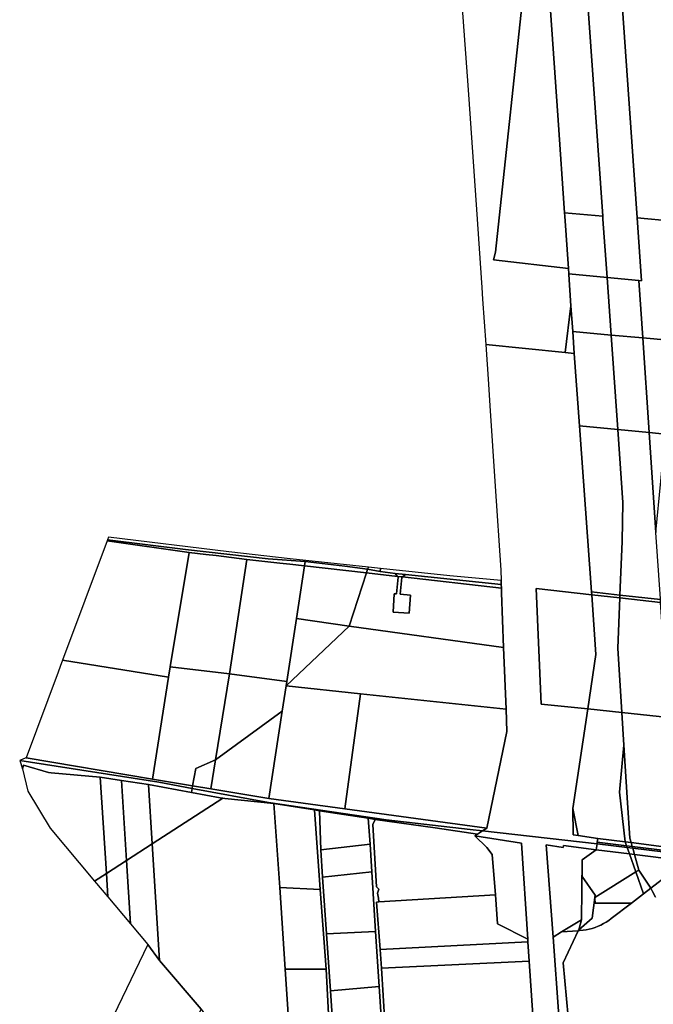
# Model space of a CAD drawing. Units: inches. Extents: x 7498623 to 7507093, y 5773790 to 5782372.
# Drawn here: x 7498867 to 7499404, y 5778323 to 5779158 of the extents above; entities that cross this region are included whole.
import ezdxf

# ---------------------------------------------------------------- set-up
doc = ezdxf.new("R2010")
doc.units = ezdxf.units.IN
doc.header["$MEASUREMENT"] = 0

msp = doc.modelspace()

# ---------------------------------------------------------------- linework, layer by layer
for points in [[(7499270, 5778960.76), (7499295.83, 5779201.34), (7499314.48, 5779198.31), (7499315.08, 5779199.34), (7499238.94, 5779210.2), (7499239.69, 5779198.83), (7499246.84, 5779098.4), (7499253.94, 5778996.95), (7499258.55, 5778930.76), (7499259.24, 5778920.85), (7499261.91, 5778882.5), (7499329.29, 5778875.64), (7499334.12, 5778915.28), (7499332.35, 5778941.71), (7499332.29, 5778942.51), (7499331.97, 5778946.92), (7499268.45, 5778954.2), (7499270, 5778960.76)], [(7499328.66, 5778994.26), (7499323.16, 5779072.74), (7499314.48, 5779198.31), (7499295.83, 5779201.34), (7499270, 5778960.76), (7499268.45, 5778954.2), (7499331.97, 5778946.92), (7499328.87, 5778991.26), (7499328.66, 5778994.26)], [(7499323.16, 5779072.74), (7499328.66, 5778994.26), (7499361.05, 5778991.22), (7499346.72, 5779195.4), (7499314.48, 5779198.31), (7499323.16, 5779072.74)], [(7499346.72, 5779195.4), (7499361.05, 5778991.22), (7499361.22, 5778988.81), (7499364.7, 5778939.32), (7499391.62, 5778936.7), (7499393.91, 5778936.48), (7499390.16, 5778989.94), (7499376.06, 5779191.73), (7499375.98, 5779192.77), (7499346.72, 5779195.4)], [(7499390.16, 5778989.94), (7499420.37, 5778987.1), (7499419.74, 5778997.02), (7499411.15, 5779119.87), (7499423.62, 5779120.75), (7499428.57, 5779176.13), (7499429.51, 5779186.69), (7499403.81, 5779189.09), (7499389.52, 5779190.48), (7499376.06, 5779191.73), (7499390.16, 5778989.94)], [(7499328.66, 5778994.26), (7499328.87, 5778991.26), (7499331.97, 5778946.92), (7499332.29, 5778942.51), (7499364.7, 5778939.32), (7499361.22, 5778988.81), (7499361.05, 5778991.22), (7499328.66, 5778994.26)], [(7499632.91, 5778967.09), (7499558.37, 5778974.1), (7499420.37, 5778987.1), (7499390.16, 5778989.94), (7499393.91, 5778936.48), (7499391.62, 5778936.7), (7499394.91, 5778888.04), (7499533.12, 5778875.4), (7499532.63, 5778869.57), (7499744.06, 5778848.6), (7499749.08, 5778895.61), (7499747.89, 5778896.93), (7499748.06, 5778898.06), (7499748.6, 5778901.75), (7499756.58, 5778955.46), (7499632.91, 5778967.09)], [(7499332.29, 5778942.51), (7499332.35, 5778941.71), (7499334.12, 5778915.28), (7499335.6, 5778893.43), (7499368.13, 5778890.48), (7499364.7, 5778939.32), (7499332.29, 5778942.51)], [(7499364.7, 5778939.32), (7499368.13, 5778890.48), (7499394.91, 5778888.04), (7499391.62, 5778936.7), (7499364.7, 5778939.32)], [(7499336.91, 5778874.86), (7499335.6, 5778893.43), (7499334.12, 5778915.28), (7499329.29, 5778875.64), (7499336.91, 5778874.86)], [(7499335.6, 5778893.43), (7499336.91, 5778874.86), (7499341.24, 5778813.46), (7499373.76, 5778810.36), (7499368.13, 5778890.48), (7499335.6, 5778893.43)], [(7499368.13, 5778890.48), (7499373.76, 5778810.36), (7499400.35, 5778807.83), (7499394.91, 5778888.04), (7499368.13, 5778890.48)], [(7499394.91, 5778888.04), (7499400.35, 5778807.83), (7499414.07, 5778806.52), (7499478.39, 5778800.39), (7499526.64, 5778795.81), (7499530.63, 5778849.76), (7499741.91, 5778829.36), (7499744.06, 5778848.6), (7499532.63, 5778869.57), (7499533.12, 5778875.4), (7499394.91, 5778888.04)], [(7499261.91, 5778882.5), (7499264.11, 5778848.78), (7499265.3, 5778830.39), (7499269.71, 5778762.25), (7499274.54, 5778691.11), (7499274.87, 5778682.28), (7499274.98, 5778678.89), (7499275.08, 5778675.99), (7499275.22, 5778671.94), (7499277.04, 5778625.52), (7499279.08, 5778573.25), (7499279.83, 5778554.3), (7499262.77, 5778472.31), (7499259.23, 5778470.07), (7499356.2, 5778459.07), (7499356.44, 5778460.54), (7499356.97, 5778463.75), (7499340.34, 5778466.07), (7499336.08, 5778466.67), (7499335.8, 5778489.05), (7499348.35, 5778573.43), (7499308.7, 5778577.42), (7499304.64, 5778675.56), (7499351.72, 5778670.3), (7499351.52, 5778672.76), (7499341.24, 5778813.46), (7499336.91, 5778874.86), (7499329.29, 5778875.64), (7499261.91, 5778882.5)], [(7499341.24, 5778813.46), (7499351.52, 5778672.76), (7499375.61, 5778670.06), (7499377.44, 5778715.45), (7499378.1, 5778748.58), (7499373.76, 5778810.36), (7499341.24, 5778813.46)], [(7499373.76, 5778810.36), (7499378.1, 5778748.58), (7499377.44, 5778715.45), (7499375.61, 5778670.06), (7499409.96, 5778666.2), (7499409.91, 5778666.93), (7499406.1, 5778723.17), (7499400.35, 5778807.83), (7499373.76, 5778810.36)], [(7499400.35, 5778807.83), (7499406.1, 5778723.17), (7499410.25, 5778766.5), (7499414.07, 5778806.52), (7499400.35, 5778807.83)], [(7498941.92, 5778719.06), (7498941.3, 5778716.95), (7499007.26, 5778708.76), (7499077.35, 5778700.88), (7499108.77, 5778698.5), (7499142.45, 5778694.49), (7499161.74, 5778691.88), (7499162.35, 5778693.74), (7499096.16, 5778700.74), (7499044.06, 5778706.73), (7498941.92, 5778719.06)], [(7498994.37, 5778609.26), (7499010.32, 5778706.18), (7498940.95, 5778716.01), (7498903.15, 5778614.7), (7498992.99, 5778600.52), (7498994.37, 5778609.26)], [(7498941.3, 5778716.95), (7498940.95, 5778716.01), (7499010.32, 5778706.18), (7499024.59, 5778704.48), (7499033.25, 5778703.46), (7499059.41, 5778700.22), (7499087.26, 5778697.19), (7499095.71, 5778696.19), (7499108.28, 5778694.75), (7499108.77, 5778698.5), (7499077.35, 5778700.88), (7499007.26, 5778708.76), (7498941.3, 5778716.95)], [(7499044.68, 5778603.26), (7499059.41, 5778700.22), (7499033.25, 5778703.46), (7499024.59, 5778704.48), (7499010.32, 5778706.18), (7498994.37, 5778609.26), (7499044.68, 5778603.26)], [(7499044.68, 5778603.26), (7499093.2, 5778596.63), (7499101.41, 5778650.02), (7499108.28, 5778694.75), (7499095.71, 5778696.19), (7499087.26, 5778697.19), (7499059.41, 5778700.22), (7499044.68, 5778603.26)], [(7499108.28, 5778694.75), (7499101.41, 5778650.02), (7499146.12, 5778643.78), (7499160.76, 5778688.85), (7499108.28, 5778694.75)], [(7499108.77, 5778698.5), (7499108.28, 5778694.75), (7499160.76, 5778688.85), (7499161.74, 5778691.88), (7499142.45, 5778694.49), (7499108.77, 5778698.5)], [(7499162.35, 5778693.74), (7499161.74, 5778691.88), (7499172.34, 5778689.97), (7499172.66, 5778692.65), (7499162.35, 5778693.74)], [(7499172.66, 5778692.65), (7499172.34, 5778689.97), (7499185, 5778688.45), (7499193.96, 5778687.58), (7499274.98, 5778678.89), (7499274.87, 5778682.28), (7499231.45, 5778686.36), (7499172.66, 5778692.65)], [(7499160.76, 5778688.85), (7499146.12, 5778643.78), (7499277.04, 5778625.52), (7499275.22, 5778671.94), (7499275.08, 5778675.99), (7499191.33, 5778685.42), (7499190.69, 5778684.88), (7499189.3, 5778670.75), (7499197.94, 5778670.07), (7499196.83, 5778654.57), (7499183.27, 5778655.64), (7499184.29, 5778671.14), (7499186.31, 5778670.98), (7499187.7, 5778685.17), (7499187.12, 5778685.88), (7499160.76, 5778688.85)], [(7499160.76, 5778688.85), (7499187.12, 5778685.88), (7499185, 5778688.45), (7499172.34, 5778689.97), (7499161.74, 5778691.88), (7499160.76, 5778688.85)], [(7499187.12, 5778685.88), (7499187.7, 5778685.17), (7499186.31, 5778670.98), (7499184.29, 5778671.14), (7499183.27, 5778655.64), (7499196.83, 5778654.57), (7499197.94, 5778670.07), (7499189.3, 5778670.75), (7499190.69, 5778684.88), (7499191.33, 5778685.42), (7499187.12, 5778685.88)], [(7499191.33, 5778685.42), (7499193.96, 5778687.58), (7499185, 5778688.45), (7499187.12, 5778685.88), (7499191.33, 5778685.42)], [(7499193.96, 5778687.58), (7499191.33, 5778685.42), (7499275.08, 5778675.99), (7499274.98, 5778678.89), (7499193.96, 5778687.58)], [(7499304.64, 5778675.56), (7499308.7, 5778577.42), (7499348.35, 5778573.43), (7499355.14, 5778619.64), (7499351.72, 5778670.3), (7499304.64, 5778675.56)], [(7499375.52, 5778667.62), (7499351.72, 5778670.3), (7499355.14, 5778619.64), (7499348.35, 5778573.43), (7499377.22, 5778570.33), (7499373.81, 5778624.98), (7499375.52, 5778667.62)], [(7499351.72, 5778670.3), (7499375.52, 5778667.62), (7499375.61, 5778670.06), (7499351.52, 5778672.76), (7499351.72, 5778670.3)], [(7499416.75, 5778566.1), (7499410.13, 5778663.72), (7499375.52, 5778667.62), (7499373.81, 5778624.98), (7499377.22, 5778570.33), (7499416.75, 5778566.1)], [(7499375.61, 5778670.06), (7499375.52, 5778667.62), (7499410.13, 5778663.72), (7499409.96, 5778666.2), (7499375.61, 5778670.06)], [(7499101.41, 5778650.02), (7499093.2, 5778596.63), (7499092.64, 5778592.97), (7499146.12, 5778643.78), (7499101.41, 5778650.02)], [(7499146.12, 5778643.78), (7499092.64, 5778592.97), (7499155.66, 5778586.3), (7499279.08, 5778573.25), (7499277.04, 5778625.52), (7499146.12, 5778643.78)], [(7498903.15, 5778614.7), (7498901.15, 5778609.35), (7498899.4, 5778604.64), (7498872.35, 5778532.01), (7498979.35, 5778513.87), (7498992.99, 5778600.52), (7498903.15, 5778614.7)], [(7498994.37, 5778609.26), (7498992.99, 5778600.52), (7498979.35, 5778513.87), (7499013.29, 5778508.25), (7499015.99, 5778522.95), (7499032.81, 5778530.29), (7499044.68, 5778603.26), (7498994.37, 5778609.26)], [(7499044.68, 5778603.26), (7499032.81, 5778530.29), (7499089.34, 5778571.49), (7499092.64, 5778592.97), (7499093.2, 5778596.63), (7499044.68, 5778603.26)], [(7499092.64, 5778592.97), (7499089.34, 5778571.49), (7499077.98, 5778497.49), (7499142.35, 5778488.72), (7499155.66, 5778586.3), (7499092.64, 5778592.97)], [(7499155.66, 5778586.3), (7499142.35, 5778488.72), (7499262.77, 5778472.31), (7499279.83, 5778554.3), (7499279.08, 5778573.25), (7499155.66, 5778586.3)], [(7499089.34, 5778571.49), (7499032.81, 5778530.29), (7499028.81, 5778505.67), (7499077.98, 5778497.49), (7499089.34, 5778571.49)], [(7499377.22, 5778570.33), (7499348.35, 5778573.43), (7499335.8, 5778489.05), (7499340.34, 5778466.07), (7499356.97, 5778463.75), (7499379.98, 5778460.76), (7499375.15, 5778502.88), (7499378.94, 5778542.74), (7499377.22, 5778570.33)], [(7499377.22, 5778570.33), (7499378.94, 5778542.74), (7499381.99, 5778493.83), (7499384.11, 5778463.77), (7499385.12, 5778460.09), (7499438.28, 5778453.2), (7499421.1, 5778532.87), (7499417.06, 5778561.52), (7499416.75, 5778566.1), (7499377.22, 5778570.33)], [(7499378.94, 5778542.74), (7499375.15, 5778502.88), (7499379.98, 5778460.76), (7499385.12, 5778460.09), (7499384.11, 5778463.77), (7499381.99, 5778493.83), (7499378.94, 5778542.74)], [(7498872.35, 5778532.01), (7498870.02, 5778531.13), (7498866.74, 5778529.88), (7498984.59, 5778511.24), (7499012.89, 5778506.08), (7499013.29, 5778508.25), (7498979.35, 5778513.87), (7498872.35, 5778532.01)], [(7498866.74, 5778529.88), (7498869.08, 5778522.59), (7498869.84, 5778525.82), (7498891.3, 5778519.6), (7498893.37, 5778519.29), (7498934.99, 5778515.65), (7498953.11, 5778512.78), (7498975.81, 5778509.46), (7499012.27, 5778502.69), (7499012.89, 5778506.08), (7498984.59, 5778511.24), (7498866.74, 5778529.88)], [(7498869.84, 5778525.82), (7498869.08, 5778522.59), (7498873.65, 5778503.83), (7498892.46, 5778472.5), (7498930.22, 5778427.54), (7498940.25, 5778434.01), (7498934.99, 5778515.65), (7498893.37, 5778519.29), (7498891.3, 5778519.6), (7498869.84, 5778525.82)], [(7499032.81, 5778530.29), (7499015.99, 5778522.95), (7499013.29, 5778508.25), (7499028.81, 5778505.67), (7499032.81, 5778530.29)], [(7498934.99, 5778515.65), (7498940.25, 5778434.01), (7498957.31, 5778445.02), (7498953.11, 5778512.78), (7498934.99, 5778515.65)], [(7498953.11, 5778512.78), (7498957.31, 5778445.02), (7498979.02, 5778459.03), (7498975.81, 5778509.46), (7498953.11, 5778512.78)], [(7498975.81, 5778509.46), (7498979.02, 5778459.03), (7499039.07, 5778497.8), (7499036.56, 5778498.18), (7499012.27, 5778502.69), (7498975.81, 5778509.46)], [(7499012.89, 5778506.08), (7499012.27, 5778502.69), (7499036.56, 5778498.18), (7499039.07, 5778497.8), (7499040.63, 5778497.56), (7499082.12, 5778493.28), (7499116.58, 5778488.06), (7499120.98, 5778487.16), (7499162.3, 5778480.76), (7499168.02, 5778479.79), (7499218.89, 5778472.69), (7499254.83, 5778467.28), (7499259.23, 5778470.07), (7499248.58, 5778471.28), (7499177.38, 5778479.47), (7499077.78, 5778494.25), (7499012.89, 5778506.08)], [(7499013.29, 5778508.25), (7499012.89, 5778506.08), (7499077.78, 5778494.25), (7499177.38, 5778479.47), (7499248.58, 5778471.28), (7499259.23, 5778470.07), (7499262.77, 5778472.31), (7499142.35, 5778488.72), (7499077.98, 5778497.49), (7499028.81, 5778505.67), (7499013.29, 5778508.25)], [(7499039.07, 5778497.8), (7498979.02, 5778459.03), (7498985.3, 5778360.2), (7499020.54, 5778318.92), (7499038.52, 5778294.03), (7499084.55, 5778241.68), (7499099.6, 5778234.19), (7499097.78, 5778251.22), (7499096.25, 5778285.13), (7499091.78, 5778352.9), (7499087.15, 5778422.19), (7499082.12, 5778493.28), (7499040.63, 5778497.56), (7499039.07, 5778497.8)], [(7499082.12, 5778493.28), (7499087.15, 5778422.19), (7499121.45, 5778420.42), (7499116.58, 5778488.06), (7499082.12, 5778493.28)], [(7499120.98, 5778487.16), (7499116.58, 5778488.06), (7499121.45, 5778420.42), (7499126.54, 5778352.9), (7499130.09, 5778287.74), (7499132.75, 5778253.5), (7499135.8, 5778253.72), (7499133.29, 5778287.76), (7499130.26, 5778334.46), (7499126.97, 5778382.68), (7499123.38, 5778430.77), (7499122.05, 5778454.05), (7499120.98, 5778487.16)], [(7499120.98, 5778487.16), (7499122.05, 5778454.05), (7499163.77, 5778458.72), (7499162.3, 5778480.76), (7499120.98, 5778487.16)], [(7499335.8, 5778489.05), (7499336.08, 5778466.67), (7499340.34, 5778466.07), (7499335.8, 5778489.05)], [(7499168.02, 5778479.79), (7499162.3, 5778480.76), (7499163.77, 5778458.72), (7499165.36, 5778435.34), (7499168.43, 5778384.68), (7499171.4, 5778338.26), (7499174.51, 5778290.89), (7499176.14, 5778256.23), (7499176.64, 5778249.26), (7499178.78, 5778216.13), (7499181.81, 5778216.38), (7499178.73, 5778264.43), (7499177.73, 5778284.09), (7499173.44, 5778353.55), (7499172.23, 5778369.62), (7499169.27, 5778409.71), (7499171.11, 5778409.83), (7499170.9, 5778413.13), (7499170.03, 5778417.13), (7499171.08, 5778420.75), (7499169.24, 5778422.55), (7499166.02, 5778475.48), (7499168.02, 5778479.79)], [(7499218.89, 5778472.69), (7499168.02, 5778479.79), (7499166.02, 5778475.48), (7499169.24, 5778422.55), (7499171.08, 5778420.75), (7499170.03, 5778417.13), (7499170.9, 5778413.13), (7499171.11, 5778409.83), (7499270.14, 5778415.88), (7499267.26, 5778450.04), (7499262.88, 5778456), (7499252.53, 5778465.82), (7499254.83, 5778467.28), (7499218.89, 5778472.69)], [(7498979.02, 5778459.03), (7498957.31, 5778445.02), (7498960.65, 5778391.31), (7498975.44, 5778373.69), (7498985.3, 5778360.2), (7498979.02, 5778459.03)], [(7499122.05, 5778454.05), (7499123.38, 5778430.77), (7499165.36, 5778435.34), (7499163.77, 5778458.72), (7499122.05, 5778454.05)], [(7499297.53, 5778378.28), (7499292.29, 5778459.71), (7499252.53, 5778465.82), (7499262.88, 5778456), (7499267.26, 5778450.04), (7499270.14, 5778415.88), (7499271.79, 5778391.4), (7499297.53, 5778378.28)], [(7499356.2, 5778459.07), (7499355.38, 5778454.02), (7499383.62, 5778450.52), (7499381.69, 5778455.95), (7499356.2, 5778459.07)], [(7499356.44, 5778460.54), (7499356.2, 5778459.07), (7499381.69, 5778455.95), (7499381.13, 5778457.52), (7499356.44, 5778460.54)], [(7499356.97, 5778463.75), (7499356.44, 5778460.54), (7499381.13, 5778457.52), (7499379.98, 5778460.76), (7499356.97, 5778463.75)], [(7499379.98, 5778460.76), (7499381.13, 5778457.52), (7499385.99, 5778456.92), (7499385.12, 5778460.09), (7499379.98, 5778460.76)], [(7499385.12, 5778460.09), (7499385.99, 5778456.92), (7499551.02, 5778436.76), (7499590.62, 5778415.47), (7499595.63, 5778415.63), (7499567.07, 5778430.79), (7499552.82, 5778438.35), (7499505.28, 5778444.52), (7499438.28, 5778453.2), (7499385.12, 5778460.09)], [(7499342.9, 5778394.68), (7499343.67, 5778445.53), (7499355.38, 5778454.02), (7499327.85, 5778457.68), (7499327.61, 5778455.98), (7499313.01, 5778458.32), (7499318.92, 5778379.89), (7499326.14, 5778384.34), (7499342.9, 5778394.68)], [(7499355.38, 5778454.02), (7499343.67, 5778445.53), (7499343.64, 5778431.49), (7499354.69, 5778415.69), (7499354.42, 5778413.7), (7499389.06, 5778435.25), (7499383.62, 5778450.52), (7499355.38, 5778454.02)], [(7499381.13, 5778457.52), (7499381.69, 5778455.95), (7499386.42, 5778455.37), (7499385.99, 5778456.92), (7499381.13, 5778457.52)], [(7499381.69, 5778455.95), (7499383.62, 5778450.52), (7499387.91, 5778449.99), (7499386.42, 5778455.37), (7499381.69, 5778455.95)], [(7499383.62, 5778450.52), (7499389.06, 5778435.25), (7499391.54, 5778436.8), (7499387.91, 5778449.99), (7499383.62, 5778450.52)], [(7499385.99, 5778456.92), (7499386.42, 5778455.37), (7499550.56, 5778435.32), (7499587.65, 5778415.37), (7499590.62, 5778415.47), (7499551.02, 5778436.76), (7499385.99, 5778456.92)], [(7499386.42, 5778455.37), (7499387.91, 5778449.99), (7499461.89, 5778440.84), (7499551.1, 5778429.79), (7499579.41, 5778415.11), (7499587.65, 5778415.37), (7499550.56, 5778435.32), (7499386.42, 5778455.37)], [(7498957.31, 5778445.02), (7498940.25, 5778434.01), (7498941.54, 5778414.06), (7498960.65, 5778391.31), (7498957.31, 5778445.02)], [(7499354.69, 5778415.69), (7499343.64, 5778431.49), (7499343.67, 5778445.53), (7499342.9, 5778394.68), (7499340.7, 5778386.19), (7499352.05, 5778395.98), (7499354.42, 5778413.7), (7499354.69, 5778415.69)], [(7499387.91, 5778449.99), (7499391.54, 5778436.8), (7499401.72, 5778421.48), (7499417.93, 5778433.97), (7499427.68, 5778441.47), (7499461.41, 5778437.1), (7499461.89, 5778440.84), (7499387.91, 5778449.99)], [(7498940.25, 5778434.01), (7498930.22, 5778427.54), (7498941.54, 5778414.06), (7498940.25, 5778434.01)], [(7499123.38, 5778430.77), (7499126.97, 5778382.68), (7499168.43, 5778384.68), (7499165.36, 5778435.34), (7499123.38, 5778430.77)], [(7499354.42, 5778413.7), (7499354.42, 5778412.7), (7499354.62, 5778408.85), (7499385.32, 5778408.85), (7499395.64, 5778416.8), (7499389.06, 5778435.25), (7499354.42, 5778413.7)], [(7499389.06, 5778435.25), (7499395.64, 5778416.8), (7499401.72, 5778421.48), (7499391.54, 5778436.8), (7499389.06, 5778435.25)], [(7499121.45, 5778420.42), (7499087.15, 5778422.19), (7499091.78, 5778352.9), (7499126.54, 5778352.9), (7499121.45, 5778420.42)], [(7499271.79, 5778391.4), (7499270.14, 5778415.88), (7499171.11, 5778409.83), (7499169.27, 5778409.71), (7499172.23, 5778369.62), (7499297.67, 5778375.96), (7499297.53, 5778378.28), (7499271.79, 5778391.4)], [(7499352.05, 5778395.98), (7499340.7, 5778386.19), (7499340.32, 5778385.39), (7499341.43, 5778385.47), (7499344.48, 5778385.79), (7499347.06, 5778386.21), (7499349.61, 5778386.76), (7499352.12, 5778387.44), (7499354.6, 5778388.25), (7499357.03, 5778389.19), (7499359.41, 5778390.26), (7499361.73, 5778391.45), (7499363.99, 5778392.76), (7499366.17, 5778394.18), (7499368.28, 5778395.72), (7499385.32, 5778408.85), (7499354.62, 5778408.85), (7499354.42, 5778412.7), (7499354.42, 5778413.7), (7499352.05, 5778395.98)], [(7499342.9, 5778394.68), (7499326.14, 5778384.34), (7499340.32, 5778385.39), (7499340.7, 5778386.19), (7499342.9, 5778394.68)], [(7499171.4, 5778338.26), (7499168.43, 5778384.68), (7499126.97, 5778382.68), (7499130.26, 5778334.46), (7499171.4, 5778338.26)], [(7499331.67, 5778312.42), (7499327.55, 5778358.24), (7499340.32, 5778385.39), (7499326.14, 5778384.34), (7499318.92, 5778379.89), (7499323.8, 5778313.13), (7499325.59, 5778285.06), (7499333.67, 5778283.14), (7499333.1, 5778291.58), (7499331.9, 5778309.1), (7499331.67, 5778312.42)], [(7499298.69, 5778359.72), (7499297.67, 5778375.96), (7499172.23, 5778369.62), (7499173.44, 5778353.55), (7499298.69, 5778359.72)], [(7498975.44, 5778373.69), (7498906.45, 5778230.57), (7498955.16, 5778182.58), (7499020.54, 5778318.92), (7498985.3, 5778360.2), (7498975.44, 5778373.69)], [(7499298.69, 5778359.72), (7499173.44, 5778353.55), (7499177.73, 5778284.09), (7499301.61, 5778247.24), (7499298.77, 5778289.22), (7499302.73, 5778301.37), (7499298.69, 5778359.72)], [(7499091.78, 5778352.9), (7499096.25, 5778285.13), (7499130.09, 5778287.74), (7499126.54, 5778352.9), (7499091.78, 5778352.9)], [(7499130.26, 5778334.46), (7499133.29, 5778287.76), (7499174.51, 5778290.89), (7499171.4, 5778338.26), (7499130.26, 5778334.46)]]:
    msp.add_lwpolyline(points, close=True)
for points in [[(7499323.8, 5778313.13), (7499318.92, 5778379.89), (7499318.92, 5778379.89), (7499313.01, 5778458.32), (7499327.61, 5778455.98), (7499327.85, 5778457.68), (7499355.38, 5778454.02), (7499356.2, 5778459.07), (7499259.23, 5778470.07), (7499254.83, 5778467.28), (7499252.53, 5778465.82), (7499292.29, 5778459.71), (7499297.53, 5778378.28), (7499297.67, 5778375.96), (7499298.69, 5778359.72), (7499302.73, 5778301.37)], [(7499417.93, 5778433.97), (7499401.72, 5778421.48), (7499401.72, 5778421.48), (7499403.2, 5778418.57), (7499405.75, 5778413.78)], [(7499405.75, 5778413.78), (7499403.2, 5778418.57), (7499401.72, 5778421.48), (7499395.64, 5778416.8), (7499385.32, 5778408.85), (7499368.28, 5778395.72), (7499366.17, 5778394.18), (7499363.99, 5778392.76), (7499361.73, 5778391.45), (7499359.41, 5778390.26), (7499357.03, 5778389.19), (7499354.6, 5778388.25), (7499352.12, 5778387.44), (7499349.61, 5778386.76), (7499347.06, 5778386.21), (7499344.48, 5778385.79), (7499341.43, 5778385.47), (7499340.32, 5778385.39), (7499327.55, 5778358.24), (7499331.67, 5778312.42)]]:
    msp.add_lwpolyline(points)

doc.saveas('drawing.dxf')
